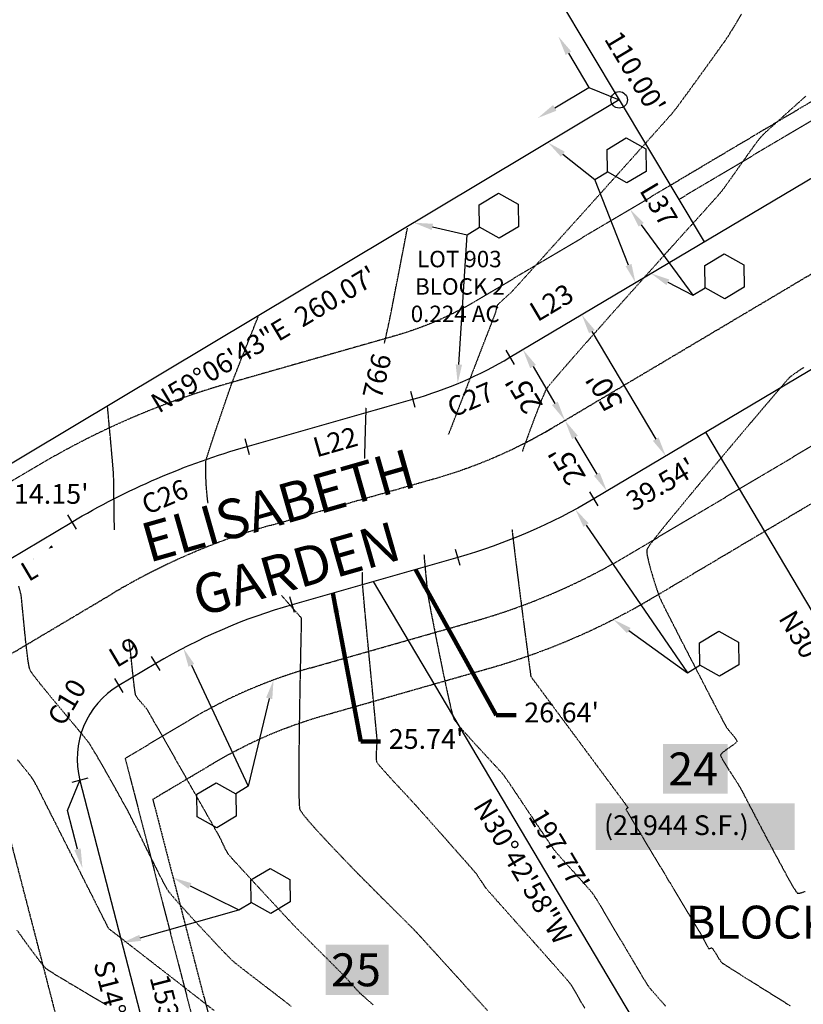
# Model space of a CAD drawing. Extents: x 2207661 to 8954278, y 10681732 to 13766557.
# Drawn here: x 2211595 to 2211833, y 13763081 to 13763380 of the extents above; entities that cross this region are included whole.
import ezdxf

# ---------------------------------------------------------------- set-up
doc = ezdxf.new("R2010")
doc.units = 0
doc.header["$LTSCALE"] = 0.5
doc.header["$MEASUREMENT"] = 0
for name, pattern in [('CENTER2', [1.125, 0.75, -0.125, 0.125, -0.125]), ('HIDDEN', [0.375, 0.25, -0.125]), ('HIDDEN2', [0.1875, 0.125, -0.0625]), ('PHANTOM2', [1.25, 0.625, -0.125, 0.125, -0.125, 0.125, -0.125])]:
    doc.linetypes.add(name, pattern=pattern)
doc.layers.get('DEFPOINTS').update_dxf_attribs({"color": 250})
doc.layers.add('C-ALIGN-STR', color=3, linetype='Continuous', plot=False)
for name, color, linetype in [('C-BDY-CORN', 3, 'Continuous'), ('C-BNDY U1', 5, 'Continuous'), ('C-BSL-ESMT', 1, 'PHANTOM2'), ('C-ESMT', 1, 'HIDDEN2'), ('C-ESMT-KEYS', 2, 'Continuous'), ('C-LOT', 2, 'Continuous'), ('C-LOT-NO', 7, 'Continuous'), ('C-P01-TXT-KEYS', 2, 'Continuous'), ('C-PLAT-TXT', 1, 'Continuous'), ('C-PROP-BRNG', 7, 'Continuous'), ('C-ROW', 3, 'Continuous'), ('C-STR-CL-revised', 1, 'CENTER2'), ('C-SUBD', 7, 'Continuous'), ('C-U2-LOT-NO', 2, 'Continuous'), ('V-P01-TOPO', 244, 'HIDDEN2')]:
    doc.layers.add(name, color=color, linetype=linetype)
doc.styles.add('CALIBRI', font='simplex.shx')
doc.styles.add('HL160', font='bold.shx', dxfattribs={"height": 50})
doc.styles.add('MtXpl_Calibri', font='calibri.ttf')
doc.styles.add('MtXpl_Source_Sans_Pr', font='txt')
doc.styles.add('simplex', font='simplex.shx')
doc.styles.get("Standard").update_dxf_attribs({"font": 'simplex.shx'})
doc.dimstyles.new('DIM PLAT 2 decimals', dxfattribs={"dimtxt": 6.5, "dimasz": 8, "dimexe": 0.18, "dimexo": 2, "dimgap": 2, "dimtad": 1, "dimzin": 1, "dimdsep": 46, "dimtxsty": 'simplex', "dimcen": 0, "dimse1": 1, "dimse2": 1, "dimclrt": 256, "dimadec": 4, "dimazin": 0, "dimtfac": 1, "dimtofl": 0, "dimtmove": 2, "dimatfit": 3, "dimfxl": 0, "dimtolj": 1, "dimtzin": 1, "dimarcsym": 0})

# ---------------------------------------------------------------- blocks, each defined once
blk = doc.blocks.new('bdy_corn')
at = {"layer": 'C-BDY-CORN'}
blk.add_circle((0, 0), 2.5, dxfattribs=at)
blk = doc.blocks.new('Tick')
at = {"layer": 'C-PROP-BRNG'}
blk.add_line((0.01, -2.5), (-0.01, 2.5), dxfattribs=at)

msp = doc.modelspace()

# ---------------------------------------------------------------- hatches: boundary and pattern name
at = {"layer": 'C-LOT-NO', "linetype": 'ByBlock', "true_color": 0x000000}
for points in [[(2211790.15, 13763159.64), (2211790.15, 13763144.5), (2211809.79, 13763144.5), (2211809.79, 13763159.64)], [(2211769.75, 13763141.57), (2211769.75, 13763127.43), (2211830.18, 13763127.43), (2211830.18, 13763141.57)], [(2211687.65, 13763098.58), (2211687.65, 13763083.33), (2211706.82, 13763083.33), (2211706.82, 13763098.58)]]:
    msp.add_hatch(color=18, dxfattribs=at).paths.add_polyline_path(points)

# ---------------------------------------------------------------- linework, layer by layer
at = {"layer": 'C-ALIGN-STR', "color": 8, "linetype": 'Continuous', "lineweight": -3}
msp.add_arc((2211679.81, 13763384.59), 150, 285.9127, 300.716, dxfattribs=at)
at = {"layer": 'C-ESMT-KEYS', "color": 0, "linetype": 'ByBlock', "transparency": 16777216}
for points in [[(2211773.26, 13763333.45), (2211773.16, 13763340.29), (2211779.03, 13763343.79), (2211785, 13763340.46), (2211785.1, 13763333.62), (2211779.23, 13763330.12)], [(2211734.38, 13763316.64), (2211734.28, 13763323.48), (2211740.15, 13763326.98), (2211746.12, 13763323.65), (2211746.22, 13763316.81), (2211740.35, 13763313.31)], [(2211803.03, 13763298.23), (2211802.93, 13763305.07), (2211808.8, 13763308.57), (2211814.77, 13763305.24), (2211814.87, 13763298.4), (2211809, 13763294.9)], [(2211801.36, 13763183.53), (2211801.26, 13763190.36), (2211807.13, 13763193.87), (2211813.11, 13763190.54), (2211813.21, 13763183.7), (2211807.34, 13763180.2)], [(2211648.58, 13763137.48), (2211648.48, 13763144.32), (2211654.35, 13763147.83), (2211660.32, 13763144.5), (2211660.42, 13763137.66), (2211654.55, 13763134.15)], [(2211665.02, 13763111.45), (2211664.92, 13763118.29), (2211670.79, 13763121.8), (2211676.76, 13763118.46), (2211676.87, 13763111.63), (2211671, 13763108.12)]]:
    msp.add_lwpolyline(points, close=True, dxfattribs=at)
at = {"layer": 'C-P01-TXT-KEYS', "linetype": 'ByBlock', "lineweight": -2}
for p, q in [((2211759.73, 13763338.85), (2211769.48, 13763331.19)), ((2211769.48, 13763331.19), (2211773.26, 13763333.45)), ((2211779.71, 13763305.16), (2211769.48, 13763331.19)), ((2211720.06, 13763316.76), (2211730.6, 13763314.38)), ((2211730.6, 13763314.38), (2211734.38, 13763316.64)), ((2211783.56, 13763317.43), (2211799.24, 13763295.97)), ((2211728.12, 13763274.9), (2211730.6, 13763314.38)), ((2211791.65, 13763299.94), (2211799.24, 13763295.97)), ((2211799.24, 13763295.97), (2211803.03, 13763298.23)), ((2211766.78, 13763226.16), (2211797.58, 13763181.27)), ((2211779.78, 13763194.09), (2211797.58, 13763181.27)), ((2211646.79, 13763183.52), (2211664.1, 13763146.75)), ((2211797.58, 13763181.27), (2211801.36, 13763183.53)), ((2211670.45, 13763173.47), (2211664.1, 13763146.75)), ((2211664.1, 13763146.75), (2211660.32, 13763144.5)), ((2211646.39, 13763116.46), (2211661.24, 13763109.19)), ((2211631.25, 13763100.7), (2211661.24, 13763109.19)), ((2211661.24, 13763109.19), (2211665.02, 13763111.45))]:
    msp.add_line(p, q, dxfattribs=at)
at = {"layer": 'C-P01-TXT-KEYS'}
for points in [[(2211759.14, 13763338.1), (2211755.21, 13763342.41), (2211760.33, 13763339.61)], [(2211782.79, 13763316.86), (2211780.16, 13763322.08), (2211784.34, 13763317.99)], [(2211719.85, 13763315.82), (2211714.44, 13763318.03), (2211720.27, 13763317.7)], [(2211780.6, 13763305.51), (2211781.82, 13763299.8), (2211778.82, 13763304.81)], [(2211791.21, 13763299.09), (2211786.55, 13763302.61), (2211792.1, 13763300.79)], [(2211729.08, 13763274.84), (2211727.76, 13763269.15), (2211727.16, 13763274.96)], [(2211765.99, 13763225.62), (2211763.53, 13763230.91), (2211767.58, 13763226.7)], [(2211779.22, 13763193.31), (2211775.1, 13763197.45), (2211780.34, 13763194.87)], [(2211645.92, 13763183.11), (2211644.34, 13763188.73), (2211647.66, 13763183.93)], [(2211669.52, 13763173.69), (2211671.78, 13763179.07), (2211671.39, 13763173.25)], [(2211645.97, 13763115.6), (2211641.22, 13763118.99), (2211646.81, 13763117.32)], [(2211631.51, 13763099.78), (2211625.7, 13763099.13), (2211630.98, 13763101.62)]]:
    msp.add_solid(points, dxfattribs=at)
at = {"layer": 'C-PLAT-TXT'}
for p, q in [((2211768.55, 13763284.93), (2211787.96, 13763252.26)), ((2211750.67, 13763274.31), (2211757.31, 13763263.13)), ((2211763.42, 13763252.79), (2211770.06, 13763241.61))]:
    msp.add_line(p, q, dxfattribs=at)
for points in [[(2211769.41, 13763285.44), (2211767.69, 13763284.42), (2211765.48, 13763290.09)], [(2211751.53, 13763274.82), (2211749.81, 13763273.8), (2211747.6, 13763279.47)], [(2211758.17, 13763263.64), (2211756.45, 13763262.62), (2211760.37, 13763257.97)], [(2211764.28, 13763253.3), (2211762.56, 13763252.28), (2211760.36, 13763257.94)], [(2211788.82, 13763252.78), (2211787.1, 13763251.75), (2211791.02, 13763247.11)], [(2211770.92, 13763242.12), (2211769.2, 13763241.1), (2211773.13, 13763236.45)]]:
    msp.add_solid(points, dxfattribs=at)
at = {"layer": 'C-SUBD', "color": 7, "linetype": 'Continuous', "lineweight": -3, "extrusion": (0, 0, -1)}
for p, q in [((2211761.44, 13763369.53), (2211767.67, 13763359.15)), ((2211757.27, 13763352.93), (2211767.67, 13763359.15)), ((2211767.67, 13763359.15), (2211776.86, 13763355.37)), ((2211767.67, 13763359.15), (2211776.86, 13763355.37)), ((2211609.14, 13763139.35), (2211612.9, 13763148.55)), ((2211612.18, 13763127.63), (2211609.14, 13763139.35))]:
    msp.add_line(p, q, dxfattribs=at)
for points in [[(-2211762.3, 13763370.05), (-2211758.36, 13763374.68), (-2211760.59, 13763369.02)], [(-2211756.76, 13763353.79), (-2211752.12, 13763349.85), (-2211757.79, 13763352.07)], [(-2211611.21, 13763127.38), (-2211613.69, 13763121.82), (-2211613.15, 13763127.88)]]:
    msp.add_solid(points, dxfattribs=at)
at = {"layer": 'V-P01-TOPO', "color": 244, "linetype": 'HIDDEN2', "lineweight": -3}
for points, elevation in [([(2211814.01, 13763381.41), (2211812.88, 13763379.51), (2211811.87, 13763377.83), (2211811.01, 13763376.42), (2211810.35, 13763375.34), (2211809.92, 13763374.65), (2211809.46, 13763373.98), (2211808.73, 13763372.93), (2211807.76, 13763371.57), (2211806.61, 13763369.95), (2211805.32, 13763368.14), (2211803.91, 13763366.18), (2211802.44, 13763364.14), (2211800.95, 13763362.08), (2211799.47, 13763360.04), (2211798.06, 13763358.09), (2211796.74, 13763356.29), (2211795.57, 13763354.69), (2211794.57, 13763353.35), (2211793.81, 13763352.33), (2211793.3, 13763351.68), (2211792.75, 13763351.04), (2211791.65, 13763349.79), (2211790.06, 13763348), (2211788.04, 13763345.74), (2211785.65, 13763343.06), (2211782.93, 13763340.03), (2211779.96, 13763336.72), (2211776.8, 13763333.2), (2211773.49, 13763329.52), (2211770.1, 13763325.75), (2211766.69, 13763321.96), (2211763.32, 13763318.22), (2211760.04, 13763314.58), (2211756.91, 13763311.11), (2211754, 13763307.88), (2211751.36, 13763304.95), (2211749.04, 13763302.39), (2211747.12, 13763300.26), (2211745.64, 13763298.62), (2211744.66, 13763297.55), (2211744.25, 13763297.1), (2211743.85, 13763296.71), (2211743.25, 13763296.16), (2211742.54, 13763295.51), (2211741.78, 13763294.82), (2211741.05, 13763294.15), (2211740.42, 13763293.56), (2211739.97, 13763293.12), (2211739.75, 13763292.88), (2211739.65, 13763292.59), (2211739.54, 13763292.13), (2211739.45, 13763291.62), (2211739.36, 13763291.16), (2211739.29, 13763290.84), (2211739.13, 13763290.43), (2211738.72, 13763289.35), (2211738.07, 13763287.68), (2211737.22, 13763285.47), (2211736.19, 13763282.81), (2211735, 13763279.75), (2211733.7, 13763276.37), (2211732.29, 13763272.74), (2211730.82, 13763268.92), (2211729.31, 13763264.99), (2211727.77, 13763261.02), (2211726.26, 13763257.07), (2211724.77, 13763253.21), (2211723.36, 13763249.51), (2211722.04, 13763246.05), (2211720.84, 13763242.89), (2211719.79, 13763240.1), (2211718.91, 13763237.74), (2211718.23, 13763235.9), (2211717.78, 13763234.63), (2211717.59, 13763234.01), (2211717.5, 13763233.3), (2211717.42, 13763232.27), (2211717.36, 13763230.99), (2211717.32, 13763229.53), (2211717.28, 13763227.96), (2211717.26, 13763226.35), (2211717.25, 13763224.78), (2211717.25, 13763223.31), (2211717.25, 13763222.02), (2211717.26, 13763220.98), (2211717.28, 13763220.26), (2211717.32, 13763219.57), (2211717.39, 13763218.56), (2211717.49, 13763217.27), (2211717.62, 13763215.78), (2211717.76, 13763214.16), (2211717.91, 13763212.47), (2211718.07, 13763210.78), (2211718.23, 13763209.15), (2211718.38, 13763207.65), (2211718.52, 13763206.35), (2211718.64, 13763205.31), (2211718.73, 13763204.6), (2211718.84, 13763203.98), (2211719.05, 13763202.84), (2211719.35, 13763201.26), (2211719.72, 13763199.3), (2211720.17, 13763197.01), (2211720.67, 13763194.47), (2211721.21, 13763191.74), (2211721.78, 13763188.88), (2211722.37, 13763185.95), (2211722.97, 13763183.03), (2211723.56, 13763180.16), (2211724.14, 13763177.43), (2211724.69, 13763174.88), (2211725.2, 13763172.59), (2211725.66, 13763170.61), (2211726.05, 13763169.02), (2211726.37, 13763167.87), (2211726.61, 13763167.23), (2211727.01, 13763166.6), (2211727.71, 13763165.7), (2211728.65, 13763164.56), (2211729.8, 13763163.24), (2211731.1, 13763161.79), (2211732.51, 13763160.24), (2211733.97, 13763158.65), (2211735.43, 13763157.06), (2211736.86, 13763155.52), (2211738.19, 13763154.08), (2211739.39, 13763152.78), (2211740.4, 13763151.67), (2211741.18, 13763150.8), (2211741.67, 13763150.21), (2211742.12, 13763149.59), (2211742.82, 13763148.58), (2211743.74, 13763147.24), (2211744.83, 13763145.62), (2211746.06, 13763143.79), (2211747.38, 13763141.82), (2211748.76, 13763139.75), (2211750.16, 13763137.66), (2211751.53, 13763135.6), (2211752.85, 13763133.64), (2211754.06, 13763131.83), (2211755.13, 13763130.24), (2211756.03, 13763128.93), (2211756.7, 13763127.95), (2211757.12, 13763127.38), (2211757.61, 13763126.77), (2211758.38, 13763125.9), (2211759.35, 13763124.8), (2211760.49, 13763123.53), (2211761.73, 13763122.16), (2211763.03, 13763120.72), (2211764.32, 13763119.29), (2211765.56, 13763117.91), (2211766.69, 13763116.64), (2211767.66, 13763115.54), (2211768.41, 13763114.66), (2211768.89, 13763114.05), (2211769.29, 13763113.46), (2211769.94, 13763112.4), (2211770.83, 13763110.94), (2211771.9, 13763109.15), (2211773.13, 13763107.1), (2211774.46, 13763104.84), (2211775.87, 13763102.46), (2211777.32, 13763100.01), (2211778.77, 13763097.57), (2211780.17, 13763095.19), (2211781.5, 13763092.95), (2211782.72, 13763090.91), (2211783.78, 13763089.14), (2211784.65, 13763087.71), (2211785.29, 13763086.68), (2211785.66, 13763086.12), (2211786.12, 13763085.53), (2211786.82, 13763084.69), (2211787.7, 13763083.66), (2211788.72, 13763082.49), (2211789.82, 13763081.24), (2211790.95, 13763079.98)], 767), ([(2211833.56, 13763356.46), (2211831.53, 13763354.65), (2211829.5, 13763352.84), (2211827.53, 13763351.07), (2211825.67, 13763349.4), (2211823.97, 13763347.87), (2211822.49, 13763346.52), (2211821.28, 13763345.4), (2211820.4, 13763344.57), (2211819.89, 13763344.05), (2211819.4, 13763343.45), (2211818.69, 13763342.52), (2211817.8, 13763341.31), (2211816.77, 13763339.89), (2211815.65, 13763338.31), (2211814.46, 13763336.65), (2211813.26, 13763334.95), (2211812.08, 13763333.28), (2211810.96, 13763331.69), (2211809.94, 13763330.26), (2211809.07, 13763329.04), (2211808.37, 13763328.09), (2211807.9, 13763327.47), (2211807.43, 13763326.92), (2211806.71, 13763326.09), (2211805.77, 13763325.03), (2211804.66, 13763323.79), (2211803.42, 13763322.41), (2211802.09, 13763320.93), (2211800.72, 13763319.42), (2211799.34, 13763317.9), (2211798.01, 13763316.43), (2211796.76, 13763315.05), (2211795.63, 13763313.81), (2211794.67, 13763312.75), (2211793.93, 13763311.93), (2211793.43, 13763311.38), (2211792.97, 13763310.86), (2211792.1, 13763309.89), (2211790.85, 13763308.5), (2211789.27, 13763306.74), (2211787.41, 13763304.66), (2211785.3, 13763302.31), (2211783, 13763299.74), (2211780.55, 13763297), (2211777.98, 13763294.13), (2211775.35, 13763291.18), (2211772.7, 13763288.2), (2211770.08, 13763285.24), (2211767.51, 13763282.35), (2211765.06, 13763279.58), (2211762.77, 13763276.96), (2211760.67, 13763274.56), (2211758.81, 13763272.42), (2211757.25, 13763270.59), (2211756.01, 13763269.11), (2211755.14, 13763268.04), (2211754.7, 13763267.43), (2211754.34, 13763266.73), (2211753.85, 13763265.6), (2211753.22, 13763264.09), (2211752.5, 13763262.27), (2211751.69, 13763260.18), (2211750.82, 13763257.89), (2211749.91, 13763255.45), (2211748.98, 13763252.93), (2211748.05, 13763250.37), (2211747.15, 13763247.83), (2211746.29, 13763245.38), (2211745.5, 13763243.07), (2211744.79, 13763240.95), (2211744.19, 13763239.09), (2211743.72, 13763237.53), (2211743.39, 13763236.35), (2211743.24, 13763235.59), (2211743.24, 13763234.83), (2211743.33, 13763233.47), (2211743.51, 13763231.57), (2211743.76, 13763229.2), (2211744.07, 13763226.42), (2211744.43, 13763223.3), (2211744.84, 13763219.9), (2211745.28, 13763216.29), (2211745.75, 13763212.54), (2211746.24, 13763208.7), (2211746.73, 13763204.86), (2211747.22, 13763201.07), (2211747.7, 13763197.39), (2211748.15, 13763193.91), (2211748.58, 13763190.67), (2211748.97, 13763187.75), (2211749.31, 13763185.22), (2211749.58, 13763183.13), (2211749.8, 13763181.56), (2211749.93, 13763180.56), (2211749.98, 13763180.22), (2211749.99, 13763180.14), (2211750.08, 13763180.01), (2211750.19, 13763179.85), (2211750.41, 13763179.55), (2211751.02, 13763178.73), (2211751.99, 13763177.43), (2211753.26, 13763175.72), (2211754.79, 13763173.66), (2211756.54, 13763171.3), (2211758.47, 13763168.7), (2211760.53, 13763165.93), (2211762.68, 13763163.03), (2211764.87, 13763160.08), (2211767.06, 13763157.13), (2211769.21, 13763154.23), (2211771.26, 13763151.46), (2211773.19, 13763148.86), (2211774.94, 13763146.49), (2211776.47, 13763144.43), (2211777.74, 13763142.71), (2211778.69, 13763141.41), (2211779.21, 13763140.7), (2211779.43, 13763140.39), (2211779.5, 13763140.29), (2211779.51, 13763140.28), (2211779.5, 13763140.25), (2211779.44, 13763140.19), (2211779.3, 13763140.08), (2211779.07, 13763139.93), (2211778.9, 13763139.77), (2211779.08, 13763139.45), (2211779.6, 13763138.58), (2211780.42, 13763137.21), (2211781.49, 13763135.41), (2211782.79, 13763133.25), (2211784.26, 13763130.8), (2211785.88, 13763128.11), (2211787.59, 13763125.25), (2211789.37, 13763122.29), (2211791.18, 13763119.29), (2211792.96, 13763116.32), (2211794.7, 13763113.44), (2211796.33, 13763110.72), (2211797.83, 13763108.23), (2211799.16, 13763106.02), (2211800.28, 13763104.16), (2211801.14, 13763102.72), (2211801.71, 13763101.77), (2211801.96, 13763101.37), (2211802.19, 13763100.93), (2211802.53, 13763100.29), (2211802.93, 13763099.53), (2211803.33, 13763098.77), (2211803.69, 13763098.09), (2211803.92, 13763097.68), (2211804.04, 13763097.48), (2211804.09, 13763097.42), (2211804.1, 13763097.4), (2211804.13, 13763097.4), (2211804.2, 13763097.41), (2211804.35, 13763097.45), (2211804.6, 13763097.55), (2211804.9, 13763097.67), (2211805.09, 13763097.7), (2211805.26, 13763097.47), (2211805.62, 13763096.9), (2211806.1, 13763096.1), (2211806.65, 13763095.21), (2211807.2, 13763094.35), (2211807.68, 13763093.63), (2211808.05, 13763093.17), (2211808.44, 13763092.89), (2211809.36, 13763092.29), (2211810.76, 13763091.4), (2211812.58, 13763090.25), (2211814.75, 13763088.89), (2211817.22, 13763087.34), (2211819.93, 13763085.64), (2211822.83, 13763083.83), (2211825.84, 13763081.95), (2211828.92, 13763080.03)], 768), ([(2211766.38, 13763079.36), (2211765.64, 13763080.63), (2211764.89, 13763081.93), (2211764.15, 13763083.2), (2211763.46, 13763084.39), (2211762.84, 13763085.42), (2211762.33, 13763086.26), (2211761.94, 13763086.83), (2211761.55, 13763087.31), (2211760.79, 13763088.2), (2211759.71, 13763089.44), (2211758.34, 13763091), (2211756.75, 13763092.8), (2211754.97, 13763094.81), (2211753.06, 13763096.97), (2211751.06, 13763099.22), (2211749.01, 13763101.52), (2211746.98, 13763103.81), (2211744.99, 13763106.05), (2211743.1, 13763108.17), (2211741.36, 13763110.13), (2211739.81, 13763111.87), (2211738.5, 13763113.35), (2211737.47, 13763114.5), (2211736.78, 13763115.29), (2211736.48, 13763115.65), (2211736.14, 13763116.11), (2211735.69, 13763116.78), (2211735.17, 13763117.56), (2211734.63, 13763118.39), (2211734.11, 13763119.17), (2211733.66, 13763119.84), (2211733.33, 13763120.3), (2211733, 13763120.69), (2211732.31, 13763121.48), (2211731.3, 13763122.63), (2211730.04, 13763124.06), (2211728.57, 13763125.72), (2211726.96, 13763127.55), (2211725.25, 13763129.47), (2211723.5, 13763131.45), (2211721.76, 13763133.4), (2211720.1, 13763135.27), (2211718.57, 13763137), (2211717.21, 13763138.52), (2211716.09, 13763139.79), (2211715.26, 13763140.72), (2211714.77, 13763141.26), (2211714.24, 13763141.84), (2211713.43, 13763142.72), (2211712.4, 13763143.82), (2211711.21, 13763145.1), (2211709.92, 13763146.48), (2211708.59, 13763147.91), (2211707.29, 13763149.33), (2211706.07, 13763150.68), (2211704.99, 13763151.89), (2211704.11, 13763152.91), (2211703.5, 13763153.67), (2211703.22, 13763154.11), (2211703.11, 13763154.66), (2211703.07, 13763155.46), (2211703.08, 13763156.42), (2211703.12, 13763157.47), (2211703.17, 13763158.53), (2211703.23, 13763159.51), (2211703.27, 13763160.34), (2211703.27, 13763160.94), (2211703.24, 13763161.43), (2211703.14, 13763162.49), (2211702.99, 13763164.05), (2211702.8, 13763166.06), (2211702.57, 13763168.46), (2211702.31, 13763171.19), (2211702.02, 13763174.18), (2211701.72, 13763177.37), (2211701.4, 13763180.7), (2211701.07, 13763184.11), (2211700.74, 13763187.54), (2211700.42, 13763190.93), (2211700.11, 13763194.21), (2211699.82, 13763197.33), (2211699.55, 13763200.22), (2211699.32, 13763202.83), (2211699.12, 13763205.08), (2211698.96, 13763206.93), (2211698.86, 13763208.31), (2211698.81, 13763209.15), (2211698.8, 13763210.02), (2211698.8, 13763211.5), (2211698.83, 13763213.51), (2211698.86, 13763215.97), (2211698.91, 13763218.83), (2211698.97, 13763222.02), (2211699.03, 13763225.46), (2211699.11, 13763229.09), (2211699.19, 13763232.83), (2211699.27, 13763236.63), (2211699.36, 13763240.41), (2211699.45, 13763244.1), (2211699.54, 13763247.64), (2211699.62, 13763250.96), (2211699.71, 13763253.98), (2211699.79, 13763256.64), (2211699.86, 13763258.87), (2211699.92, 13763260.61), (2211699.98, 13763261.78), (2211700.02, 13763262.31), (2211700.2, 13763262.94), (2211700.5, 13763263.78), (2211700.89, 13763264.78), (2211701.32, 13763265.85), (2211701.76, 13763266.92), (2211702.17, 13763267.92), (2211702.5, 13763268.76), (2211702.72, 13763269.38), (2211702.86, 13763269.91), (2211703.09, 13763270.87), (2211703.4, 13763272.18), (2211703.77, 13763273.77), (2211704.18, 13763275.56), (2211704.61, 13763277.48), (2211705.06, 13763279.46), (2211705.5, 13763281.41), (2211705.92, 13763283.28), (2211706.29, 13763284.97), (2211706.62, 13763286.43), (2211706.87, 13763287.57), (2211707.03, 13763288.32), (2211707.18, 13763289.06), (2211707.43, 13763290.31), (2211707.76, 13763292), (2211708.16, 13763294.03), (2211708.6, 13763296.34), (2211709.09, 13763298.83), (2211709.6, 13763301.43), (2211710.11, 13763304.06), (2211710.61, 13763306.64), (2211711.08, 13763309.09), (2211711.51, 13763311.32), (2211711.89, 13763313.26), (2211712.19, 13763314.82), (2211712.4, 13763315.93), (2211712.52, 13763316.51)], 766), ([(2211832.95, 13763274), (2211831.86, 13763273.28), (2211830.83, 13763272.58), (2211829.91, 13763271.95), (2211829.16, 13763271.41), (2211828.65, 13763270.99), (2211828.2, 13763270.51), (2211827.26, 13763269.43), (2211825.87, 13763267.82), (2211824.09, 13763265.74), (2211821.97, 13763263.26), (2211819.56, 13763260.43), (2211816.92, 13763257.32), (2211814.1, 13763253.98), (2211811.16, 13763250.49), (2211808.14, 13763246.9), (2211805.1, 13763243.27), (2211802.09, 13763239.67), (2211799.17, 13763236.16), (2211796.39, 13763232.8), (2211793.8, 13763229.66), (2211791.45, 13763226.78), (2211789.4, 13763224.25), (2211787.7, 13763222.11), (2211786.4, 13763220.43), (2211785.57, 13763219.28), (2211785.24, 13763218.71), (2211785.22, 13763218.01), (2211785.37, 13763216.94), (2211785.66, 13763215.59), (2211786.05, 13763214.03), (2211786.51, 13763212.34), (2211787.02, 13763210.62), (2211787.54, 13763208.93), (2211788.05, 13763207.35), (2211788.5, 13763205.98), (2211788.88, 13763204.89), (2211789.14, 13763204.16), (2211789.41, 13763203.58), (2211789.94, 13763202.48), (2211790.72, 13763200.93), (2211791.7, 13763198.98), (2211792.86, 13763196.71), (2211794.15, 13763194.17), (2211795.56, 13763191.42), (2211797.05, 13763188.52), (2211798.59, 13763185.55), (2211800.14, 13763182.55), (2211801.67, 13763179.59), (2211803.15, 13763176.73), (2211804.55, 13763174.03), (2211805.83, 13763171.56), (2211806.97, 13763169.38), (2211807.93, 13763167.55), (2211808.67, 13763166.12), (2211809.18, 13763165.17), (2211809.41, 13763164.76), (2211809.75, 13763164.29), (2211810.28, 13763163.66), (2211810.92, 13763162.91), (2211811.56, 13763162.14), (2211812.13, 13763161.42), (2211812.46, 13763160.92), (2211812.6, 13763160.61), (2211812.64, 13763160.45), (2211812.64, 13763160.39), (2211812.63, 13763160.33), (2211812.55, 13763160.2), (2211812.32, 13763159.96), (2211811.86, 13763159.57), (2211811.08, 13763159.01), (2211810.2, 13763158.39), (2211809.31, 13763157.77), (2211808.53, 13763157.18), (2211808.05, 13763156.76), (2211807.81, 13763156.49), (2211807.73, 13763156.34), (2211807.71, 13763156.28), (2211807.71, 13763156.22), (2211807.74, 13763156.05), (2211807.87, 13763155.71), (2211808.18, 13763155.08), (2211808.74, 13763154.09), (2211809.45, 13763152.93), (2211810.24, 13763151.67), (2211811.07, 13763150.39), (2211811.87, 13763149.16), (2211812.59, 13763148.06), (2211813.17, 13763147.16), (2211813.56, 13763146.53), (2211813.86, 13763145.97), (2211814.43, 13763144.88), (2211815.24, 13763143.35), (2211816.24, 13763141.43), (2211817.4, 13763139.2), (2211818.69, 13763136.73), (2211820.07, 13763134.09), (2211821.51, 13763131.36), (2211822.96, 13763128.61), (2211824.4, 13763125.9), (2211825.79, 13763123.32), (2211827.09, 13763120.92), (2211828.27, 13763118.78), (2211829.29, 13763116.98), (2211830.12, 13763115.58), (2211830.61, 13763114.8), (2211830.88, 13763114.44), (2211831, 13763114.31), (2211831.05, 13763114.28), (2211831.12, 13763114.26), (2211831.32, 13763114.24), (2211831.71, 13763114.28), (2211832.36, 13763114.45), (2211833.36, 13763114.8)], 769), ([(2211702.08, 13763080.34), (2211700.49, 13763081.74), (2211699.24, 13763082.83), (2211698.4, 13763083.57), (2211698.02, 13763083.92), (2211697.6, 13763084.35), (2211697.04, 13763084.96), (2211696.38, 13763085.69), (2211695.67, 13763086.48), (2211694.96, 13763087.27), (2211694.3, 13763088), (2211693.75, 13763088.62), (2211693.34, 13763089.06), (2211692.94, 13763089.46), (2211692.2, 13763090.21), (2211691.16, 13763091.25), (2211689.89, 13763092.51), (2211688.46, 13763093.95), (2211686.92, 13763095.48), (2211685.33, 13763097.07), (2211683.75, 13763098.64), (2211682.26, 13763100.14), (2211680.9, 13763101.5), (2211679.74, 13763102.66), (2211678.84, 13763103.57), (2211678.27, 13763104.16), (2211677.77, 13763104.69), (2211676.93, 13763105.57), (2211675.82, 13763106.77), (2211674.47, 13763108.22), (2211672.94, 13763109.87), (2211671.27, 13763111.67), (2211669.52, 13763113.56), (2211667.73, 13763115.49), (2211665.95, 13763117.42), (2211664.23, 13763119.28), (2211662.63, 13763121.02), (2211661.19, 13763122.6), (2211659.95, 13763123.95), (2211658.98, 13763125.03), (2211658.31, 13763125.79), (2211658, 13763126.16), (2211657.73, 13763126.61), (2211657.39, 13763127.24), (2211657, 13763128.01), (2211656.6, 13763128.85), (2211656.19, 13763129.69), (2211655.82, 13763130.47), (2211655.5, 13763131.12), (2211655.26, 13763131.59), (2211655.02, 13763132.03), (2211654.47, 13763133), (2211653.66, 13763134.44), (2211652.62, 13763136.28), (2211651.38, 13763138.47), (2211649.98, 13763140.94), (2211648.45, 13763143.62), (2211646.84, 13763146.46), (2211645.17, 13763149.4), (2211643.49, 13763152.36), (2211641.82, 13763155.3), (2211640.2, 13763158.13), (2211638.68, 13763160.81), (2211637.28, 13763163.27), (2211636.03, 13763165.45), (2211634.98, 13763167.28), (2211634.17, 13763168.7), (2211633.62, 13763169.65), (2211633.37, 13763170.06), (2211633.02, 13763170.51), (2211632.5, 13763171.12), (2211631.88, 13763171.82), (2211631.24, 13763172.56), (2211630.64, 13763173.28), (2211630.17, 13763173.9), (2211629.89, 13763174.37), (2211629.78, 13763174.84), (2211629.64, 13763175.71), (2211629.48, 13763176.91), (2211629.3, 13763178.34), (2211629.12, 13763179.92), (2211628.94, 13763181.57), (2211628.77, 13763183.21), (2211628.61, 13763184.75), (2211628.47, 13763186.11), (2211628.35, 13763187.19), (2211628.26, 13763187.93), (2211628.18, 13763188.55), (2211628.02, 13763189.69), (2211627.8, 13763191.28), (2211627.52, 13763193.24), (2211627.19, 13763195.51), (2211626.84, 13763198.02), (2211626.46, 13763200.71), (2211626.06, 13763203.51), (2211625.66, 13763206.34), (2211625.27, 13763209.14), (2211624.89, 13763211.84), (2211624.54, 13763214.38), (2211624.22, 13763216.68), (2211623.95, 13763218.68), (2211623.73, 13763220.32), (2211623.58, 13763221.51), (2211623.51, 13763222.2), (2211623.47, 13763222.95), (2211623.43, 13763224.07), (2211623.4, 13763225.5), (2211623.37, 13763227.16), (2211623.34, 13763229), (2211623.31, 13763230.93), (2211623.29, 13763232.9), (2211623.26, 13763234.84), (2211623.24, 13763236.67), (2211623.21, 13763238.34), (2211623.19, 13763239.77), (2211623.16, 13763240.89), (2211623.13, 13763241.64), (2211623.08, 13763242.43), (2211622.98, 13763243.66), (2211622.85, 13763245.25), (2211622.68, 13763247.11), (2211622.5, 13763249.16), (2211622.31, 13763251.32), (2211622.11, 13763253.5), (2211621.91, 13763255.61), (2211621.73, 13763257.58), (2211621.57, 13763259.32), (2211621.44, 13763260.75), (2211621.35, 13763261.78), (2211621.29, 13763262.33)], 764), ([(2211677.12, 13763079.88), (2211676.19, 13763080.62), (2211674.98, 13763081.57), (2211673.54, 13763082.68), (2211671.94, 13763083.91), (2211670.23, 13763085.23), (2211668.46, 13763086.58), (2211666.69, 13763087.94), (2211664.98, 13763089.25), (2211663.38, 13763090.49), (2211661.95, 13763091.6), (2211660.74, 13763092.55), (2211659.81, 13763093.3), (2211659.22, 13763093.81), (2211658.66, 13763094.36), (2211657.78, 13763095.26), (2211656.62, 13763096.46), (2211655.24, 13763097.91), (2211653.69, 13763099.55), (2211652.02, 13763101.34), (2211650.27, 13763103.21), (2211648.5, 13763105.12), (2211646.76, 13763107.01), (2211645.11, 13763108.82), (2211643.58, 13763110.5), (2211642.24, 13763112.01), (2211641.12, 13763113.28), (2211640.3, 13763114.26), (2211639.8, 13763114.9), (2211639.39, 13763115.56), (2211638.8, 13763116.63), (2211638.07, 13763118.03), (2211637.21, 13763119.7), (2211636.26, 13763121.58), (2211635.24, 13763123.62), (2211634.18, 13763125.75), (2211633.11, 13763127.91), (2211632.07, 13763130.05), (2211631.07, 13763132.09), (2211630.14, 13763133.98), (2211629.31, 13763135.66), (2211628.62, 13763137.06), (2211628.08, 13763138.14), (2211627.73, 13763138.81), (2211627.35, 13763139.52), (2211626.76, 13763140.59), (2211626, 13763141.97), (2211625.09, 13763143.59), (2211624.08, 13763145.4), (2211622.99, 13763147.34), (2211621.87, 13763149.33), (2211620.74, 13763151.32), (2211619.64, 13763153.25), (2211618.61, 13763155.05), (2211617.68, 13763156.66), (2211616.88, 13763158.02), (2211616.25, 13763159.06), (2211615.83, 13763159.73), (2211615.35, 13763160.37), (2211614.55, 13763161.37), (2211613.47, 13763162.68), (2211612.17, 13763164.24), (2211610.7, 13763166), (2211609.1, 13763167.9), (2211607.44, 13763169.89), (2211605.75, 13763171.91), (2211604.1, 13763173.9), (2211602.53, 13763175.81), (2211601.1, 13763177.57), (2211599.85, 13763179.15), (2211598.84, 13763180.47), (2211598.12, 13763181.49), (2211597.75, 13763182.14), (2211597.53, 13763182.86), (2211597.31, 13763184.02), (2211597.08, 13763185.52), (2211596.85, 13763187.32), (2211596.61, 13763189.32), (2211596.38, 13763191.46), (2211596.15, 13763193.67), (2211595.94, 13763195.87), (2211595.73, 13763198), (2211595.54, 13763199.97), (2211595.37, 13763201.72), (2211595.23, 13763203.18), (2211595.11, 13763204.26), (2211595.01, 13763204.91), (2211594.87, 13763205.57), (2211594.63, 13763206.51), (2211594.33, 13763207.66)], 763), ([(2211653.75, 13763078.57), (2211650.99, 13763080.72), (2211648.08, 13763082.99), (2211645.06, 13763085.34), (2211642.01, 13763087.71), (2211638.97, 13763090.08), (2211636, 13763092.38), (2211633.16, 13763094.59), (2211630.51, 13763096.64), (2211628.11, 13763098.5), (2211626.02, 13763100.13), (2211624.29, 13763101.47), (2211622.97, 13763102.49), (2211622.14, 13763103.13), (2211621.85, 13763103.36), (2211621.72, 13763103.49), (2211621.6, 13763103.63), (2211621.42, 13763103.98), (2211620.94, 13763104.94), (2211620.18, 13763106.45), (2211619.17, 13763108.44), (2211617.97, 13763110.83), (2211616.6, 13763113.55), (2211615.09, 13763116.53), (2211613.5, 13763119.69), (2211611.85, 13763122.97), (2211610.17, 13763126.29), (2211608.52, 13763129.57), (2211606.91, 13763132.76), (2211605.39, 13763135.76), (2211604, 13763138.52), (2211602.77, 13763140.96), (2211601.74, 13763143), (2211600.95, 13763144.57), (2211600.42, 13763145.61), (2211600.2, 13763146.04), (2211599.98, 13763146.46), (2211599.65, 13763147.05), (2211599.27, 13763147.74), (2211598.88, 13763148.42), (2211598.54, 13763149), (2211598.29, 13763149.41), (2211598.01, 13763149.76), (2211597.39, 13763150.55), (2211596.46, 13763151.71), (2211595.28, 13763153.18), (2211593.9, 13763154.9)], 762), ([(2211621.04, 13763080.24), (2211618.08, 13763081.98), (2211615.21, 13763083.66), (2211612.48, 13763085.27), (2211609.96, 13763086.77), (2211607.71, 13763088.12), (2211605.79, 13763089.29), (2211604.26, 13763090.25), (2211603.17, 13763090.96), (2211602.59, 13763091.38), (2211602.05, 13763091.97), (2211601.26, 13763092.92), (2211600.27, 13763094.19), (2211599.12, 13763095.7), (2211597.85, 13763097.41), (2211596.51, 13763099.25), (2211595.14, 13763101.16), (2211593.78, 13763103.07)], 761)]:
    msp.add_lwpolyline(points, dxfattribs=dict(at, elevation=elevation))
at = {"layer": 'V-P01-TOPO', "color": 15, "linetype": 'HIDDEN', "lineweight": -3, "elevation": 765}
msp.add_lwpolyline([(2211736.87, 13763078.59), (2211735.04, 13763080.6), (2211733.06, 13763082.77), (2211730.99, 13763085.06), (2211728.87, 13763087.4), (2211726.74, 13763089.74), (2211724.65, 13763092.04), (2211722.65, 13763094.25), (2211720.78, 13763096.31), (2211719.09, 13763098.16), (2211717.62, 13763099.77), (2211716.43, 13763101.08), (2211715.55, 13763102.03), (2211715.04, 13763102.58), (2211714.5, 13763103.14), (2211713.65, 13763104), (2211712.55, 13763105.11), (2211711.24, 13763106.42), (2211709.77, 13763107.88), (2211708.18, 13763109.47), (2211706.53, 13763111.12), (2211704.85, 13763112.79), (2211703.19, 13763114.44), (2211701.61, 13763116.02), (2211700.15, 13763117.48), (2211698.84, 13763118.79), (2211697.75, 13763119.88), (2211696.92, 13763120.73), (2211696.38, 13763121.28), (2211695.82, 13763121.87), (2211694.94, 13763122.78), (2211693.8, 13763123.96), (2211692.46, 13763125.36), (2211690.97, 13763126.92), (2211689.39, 13763128.6), (2211687.76, 13763130.33), (2211686.15, 13763132.07), (2211684.61, 13763133.76), (2211683.19, 13763135.35), (2211681.95, 13763136.79), (2211680.95, 13763138.02), (2211680.23, 13763139), (2211679.85, 13763139.67), (2211679.74, 13763140.35), (2211679.66, 13763141.69), (2211679.6, 13763143.61), (2211679.57, 13763146.04), (2211679.56, 13763148.92), (2211679.56, 13763152.18), (2211679.59, 13763155.73), (2211679.62, 13763159.52), (2211679.67, 13763163.46), (2211679.73, 13763167.5), (2211679.79, 13763171.56), (2211679.86, 13763175.57), (2211679.93, 13763179.45), (2211680.01, 13763183.15), (2211680.07, 13763186.58), (2211680.14, 13763189.68), (2211680.2, 13763192.37), (2211680.25, 13763194.59), (2211680.28, 13763196.26), (2211680.31, 13763197.32), (2211680.32, 13763197.7), (2211680.26, 13763197.82), (2211680.19, 13763197.95), (2211679.94, 13763198.23), (2211679.25, 13763199.02), (2211678.16, 13763200.26), (2211676.73, 13763201.88), (2211675.03, 13763203.83), (2211673.1, 13763206.03), (2211670.99, 13763208.43), (2211668.77, 13763210.97), (2211666.49, 13763213.58), (2211664.21, 13763216.2), (2211661.97, 13763218.77), (2211659.85, 13763221.22), (2211657.88, 13763223.5), (2211656.13, 13763225.54), (2211654.66, 13763227.28), (2211653.51, 13763228.65), (2211652.74, 13763229.6), (2211652.42, 13763230.06), (2211652.22, 13763230.66), (2211652.05, 13763231.53), (2211651.88, 13763232.58), (2211651.74, 13763233.73), (2211651.62, 13763234.89), (2211651.51, 13763235.96), (2211651.43, 13763236.87), (2211651.38, 13763237.52), (2211651.34, 13763238.11), (2211651.3, 13763238.92), (2211651.25, 13763239.91), (2211651.2, 13763240.99), (2211651.17, 13763242.11), (2211651.15, 13763243.2), (2211651.15, 13763244.2), (2211651.17, 13763245.03), (2211651.23, 13763245.64), (2211651.37, 13763246.21), (2211651.69, 13763247.27), (2211652.16, 13763248.75), (2211652.75, 13763250.56), (2211653.43, 13763252.62), (2211654.18, 13763254.86), (2211654.97, 13763257.19), (2211655.77, 13763259.53), (2211656.54, 13763261.81), (2211657.28, 13763263.95), (2211657.93, 13763265.85), (2211658.49, 13763267.46), (2211658.92, 13763268.68), (2211659.19, 13763269.43), (2211659.48, 13763270.21), (2211659.94, 13763271.41), (2211660.55, 13763272.95), (2211661.26, 13763274.75), (2211662.04, 13763276.74), (2211662.87, 13763278.82), (2211663.71, 13763280.93), (2211664.52, 13763282.97), (2211665.28, 13763284.87), (2211665.94, 13763286.55), (2211666.49, 13763287.92), (2211666.89, 13763288.91), (2211667.1, 13763289.44)], dxfattribs=at)

# ---------------------------------------------------------------- block references
at = {"layer": 'C-PROP-BRNG', "color": 7, "linetype": 'Continuous', "lineweight": -3}
for rotation in [30.88799459081839, 120.9172821215618]:
    msp.add_blockref('bdy_corn', (2211776.86, 13763355.37), dxfattribs=dict(at, rotation=rotation))
at = {"layer": 'C-PROP-BRNG', "color": 7, "linetype": 'Continuous', "lineweight": -3, "extrusion": (6.25529e-17, -1.05284e-16, -1), "xscale": 1.000003832593348, "yscale": 1.000003832593348, "zscale": 1.000003832593348, "rotation": 149.2839618716147}
msp.add_blockref('Tick', (-2211743.66, 13763277.12, 0), dxfattribs=at)
at = {"layer": 'C-PROP-BRNG', "color": 7, "linetype": 'Continuous', "lineweight": -3, "extrusion": (3.35765e-17, -1.17772e-16, -1), "xscale": 1.000003832593348, "yscale": 1.000003832593348, "zscale": 1.000003832593348, "rotation": 164.0872688186736}
msp.add_blockref('Tick', (-2211714.08, 13763264.38, 0), dxfattribs=at)
at = {"layer": 'C-PROP-BRNG', "color": 7, "linetype": 'Continuous', "lineweight": -3, "xscale": 1.000003832593348, "yscale": 1.000003832593348, "zscale": 1.000003832593348}
for p, rotation in [((2211663.71, 13763250.02), 195.9127311831484), ((2211769.2, 13763234.14), 30.71603813236415), ((2211610.47, 13763227.07), 210.7160381302439), ((2211727.79, 13763216.29), 15.91273118526543), ((2211677.42, 13763201.93), 15.91273241985406), ((2211636.01, 13763184.09), 30.71603936685208), ((2211624.79, 13763177.42), 30.71604551644919), ((2211612.9, 13763148.55), 104.5222299269112)]:
    msp.add_blockref('Tick', p, dxfattribs=dict(at, rotation=rotation))

# ---------------------------------------------------------------- texts
at = {"layer": 'C-LOT-NO', "color": 2, "style": 'MtXpl_Calibri'}
for s, p in [('24', (2211791.77, 13763147.04)), ('25', (2211689.28, 13763085.98))]:
    msp.add_text(s, height=10, dxfattribs=at).set_placement(p)
at = {"layer": 'C-LOT-NO', "color": 1, "style": 'CALIBRI'}
msp.add_text('(21944 S.F.)', height=6, dxfattribs=at).set_placement((2211772.25, 13763131.93))
at = {"layer": 'C-PLAT-TXT', "style": 'simplex'}
for s, rotation, p in [("25'", 120.7163, (2211753.89, 13763262.51)), ("50'", 120.716, (2211778.36, 13763263.24)), ("25'", 120.7157, (2211766.95, 13763240.79))]:
    msp.add_text(s, height=6.5, rotation=rotation, dxfattribs=at).set_placement(p)
at = {"layer": 'C-PROP-BRNG', "color": 7, "linetype": 'Continuous', "lineweight": -3, "insert": (2211592.84, 13763234.83), "char_height": 6, "width": 24.24, "attachment_point": 4, "bg_fill": 3, "box_fill_scale": 1.416667, "bg_fill_color": 256, "bg_fill_true_color": 13158600, "bg_fill_transparency": 0}
msp.add_mtext("14.15'", dxfattribs=at)
at = {"layer": 'C-PROP-BRNG', "color": 7, "linetype": 'Continuous', "lineweight": -3, "insert": (2211600.05, 13763217.39), "char_height": 6, "width": 12.12, "attachment_point": 2, "rotation": 30.716, "bg_fill": 3, "box_fill_scale": 1.166667, "bg_fill_color": 256, "bg_fill_true_color": 13158600, "bg_fill_transparency": 0}
msp.add_mtext('L21', dxfattribs=at)
at = {"layer": 'C-U2-LOT-NO', "color": 2, "linetype": 'Continuous', "lineweight": -3, "insert": (2211824.48, 13763105.47), "char_height": 10, "attachment_point": 5, "style": 'CALIBRI'}
msp.add_mtext('{\\fCalibri|b0|i0|c0|p34;BLOCK 1}', dxfattribs=at)
at = {"layer": 'DEFPOINTS', "style": 'MtXpl_Source_Sans_Pr'}
for s, p in [('LOT 903', (2211715.39, 13763304.49)), ('BLOCK 2', (2211714.79, 13763296.16)), ('0.224 AC', (2211713.48, 13763287.83))]:
    msp.add_text(s, height=5, dxfattribs=at).set_placement(p)

# ---------------------------------------------------------------- leaders
at = {"layer": 'C-PROP-BRNG', "color": 1, "linetype": 'Continuous', "lineweight": -3}
for points in [[(2211714.98, 13763212.64), (2211739.5, 13763168.42), (2211745.5, 13763168.42)], [(2211689.8, 13763205.46), (2211698.3, 13763160.36), (2211704.3, 13763160.36)]]:
    msp.add_leader(points, dimstyle='DIM PLAT 2 decimals', override={"dimscale": 1, "dimasz": 6, "dimclrd": 1, "dimlwd": 65535}, dxfattribs=at)

# ---------------------------------------------------------------- next in the draw order: texts
at = {"layer": 'C-PROP-BRNG', "color": 7, "linetype": 'Continuous', "lineweight": -3, "char_height": 6, "bg_fill": 3, "bg_fill_color": 256, "bg_fill_true_color": 13158600, "bg_fill_transparency": 0}
for s, insert, width, attachment_point, rotation, box_fill_scale in [("110.00'", (2211777.54, 13763361.24), 30.0114, 8, 300.9173, 1.166667), ('L37', (2211791.48, 13763325.11), 14.7171, 2, 300.9173, 1.166667), ('N59°06\'43"E  260.07\'', (2211667.32, 13763285.18), 98.98, 2, 30.888, 1.25), ('L23', (2211758.78, 13763289.6), 14.7171, 8, 30.716, 1.166667), ('C27', (2211730.47, 13763267.04), 15.8714, 2, 23.3144, 1.166667), ('L22', (2211689.72, 13763254.31), 14.7171, 2, 15.9127, 1.166667), ("39.54'", (2211788.03, 13763241.14), 26.5486, 2, 30.716, 1.166667), ('C26', (2211637.54, 13763237.51), 15.5829, 2, 23.3144, 1.166667), ('C8', (2211747.88, 13763226.63), 10.1, 8, 23.3144, 1.166667), ('L8', (2211701.78, 13763212), 8.9457, 8, 15.9127, 1.166667), ('C9', (2211669.61, 13763202.67), 9.8114, 8, 18.2643, 1.166667), ('N30°42\'58"W  200.00\'', (2211850.83, 13763166.32), 100.4229, 2, 300.716, 1.25), ('L9', (2211628.87, 13763183.33), 8.6571, 8, 30.716, 1.166667), ('C10', (2211613.13, 13763169.86), 14.7171, 8, 59.3354, 1.166667), ('N30°42\'58"W', (2211750.11, 13763122.45), 55.9829, 2, 300.716, 1.166667), ('S14°31\'20"E  1321.84\'', (2211633.03, 13763054.9), 99.5571, 2, 284.5222, 1.25)]:
    msp.add_mtext(s, dxfattribs=dict(at, insert=insert, width=width, attachment_point=attachment_point, rotation=rotation, box_fill_scale=box_fill_scale))
at = {"layer": 'C-PROP-BRNG', "color": 7, "linetype": 'Continuous', "lineweight": -3, "char_height": 6, "width": 26.5486, "attachment_point": 4, "bg_fill": 3, "box_fill_scale": 1.416667, "bg_fill_color": 256, "bg_fill_true_color": 13158600, "bg_fill_transparency": 0}
for s, insert in [("26.64'", (2211748, 13763168.42)), ("25.74'", (2211706.8, 13763160.36))]:
    msp.add_mtext(s, dxfattribs=dict(at, insert=insert))

# ---------------------------------------------------------------- next in the draw order: linework, layer by layer
at = {"layer": 'C-ALIGN-STR', "color": 8, "linetype": 'Continuous', "lineweight": -3}
msp.add_arc((2211725.4, 13763033.64), 200, 105.9127, 120.716, dxfattribs=at)
at = {"layer": 'C-BSL-ESMT'}
msp.add_line((2211932.56, 13763412.62), (2211792.45, 13763329.38), dxfattribs=at)
at = {"layer": 'C-ESMT'}
msp.add_line((2211948.03, 13763416), (2211795.01, 13763325.08), dxfattribs=at)
at = {"layer": 'C-LOT'}
for p, q in [((2211776.86, 13763355.37), (2211802.71, 13763312.21)), ((2211905.34, 13763082.39), (2211803.19, 13763254.33))]:
    msp.add_line(p, q, dxfattribs=at)

# ---------------------------------------------------------------- next in the draw order: texts
at = {"layer": 'C-PROP-BRNG', "color": 7, "linetype": 'Continuous', "lineweight": -3, "char_height": 6, "width": 31.1657, "attachment_point": 8, "bg_fill": 3, "box_fill_scale": 1.166667, "bg_fill_color": 256, "bg_fill_true_color": 13158600, "bg_fill_transparency": 0}
for s, insert, rotation in [("197.77'", (2211754.4, 13763125), 300.716), ("153.80'", (2211635.67, 13763075.01), 284.5222)]:
    msp.add_mtext(s, dxfattribs=dict(at, insert=insert, rotation=rotation))
at = {"layer": 'V-P01-TOPO', "color": 243, "linetype": 'Continuous', "lineweight": -3, "insert": (2211703.22, 13763271.42, 766), "char_height": 6, "width": 15.2943, "attachment_point": 5, "rotation": 76.7713, "style": 'HL160', "bg_fill": 3, "box_fill_scale": 1.416667, "bg_fill_color": 256, "bg_fill_true_color": 13158600, "bg_fill_transparency": 0}
msp.add_mtext('{\\Fsimplex.shx|c0;766}', dxfattribs=at)

# ---------------------------------------------------------------- next in the draw order: linework, layer by layer
at = {"layer": 'C-BSL-ESMT'}
msp.add_line((2211635.05, 13763142.81), (2211670.83, 13763004.68), dxfattribs=at)
at = {"layer": 'C-ESMT'}
msp.add_line((2211626.66, 13763155.27), (2211665.99, 13763003.43), dxfattribs=at)
at = {"layer": 'C-STR-CL-revised'}
msp.add_line((2211579.1, 13763179.35), (2212102.29, 13761159.56), dxfattribs=at)

# ---------------------------------------------------------------- next in the draw order: texts
at = {"layer": 'C-SUBD', "color": 3, "linetype": 'Continuous', "lineweight": -3, "insert": (2211675.91, 13763222.46), "char_height": 12, "width": 150.8567, "attachment_point": 5, "rotation": 15.9127, "bg_fill": 3, "box_fill_scale": 1.041667, "bg_fill_color": 256, "bg_fill_true_color": 13158600, "bg_fill_transparency": 0}
msp.add_mtext('{\\fCalibri|b0|i0|c0|p2;ELISABETH GARDEN}', dxfattribs=at)

# ---------------------------------------------------------------- next in the draw order: linework, layer by layer
at = {"layer": 'C-BNDY U1'}
msp.add_lwpolyline([(2210698.23, 13760756.07), (2211024.24, 13760209.36), (2212380.91, 13761021.08), (2211854.76, 13763052.33), (2212745.02, 13763581.28), (2211786.14, 13765187.08), (2211451.04, 13764989.48), (2211256.42, 13765321.09), (2210771, 13765034.89), (2211776.86, 13763355.37), (2210793.03, 13762766.84), (2211105.3, 13761715.61), (2211000.53, 13761476.89), (2210792.89, 13760812.52), (2210698.23, 13760756.07)], close=True, dxfattribs=at)
at = {"layer": 'C-BSL-ESMT', "flags": 128}
msp.add_lwpolyline([(2211635.05, 13763142.81), (2211653.89, 13763154, -0.064682), (2211687.01, 13763168.27), (2211737.39, 13763182.64, 0.064682), (2211787.08, 13763204.05), (2212374.71, 13763553.18, 0.83407), (2212415.68, 13763715.32), (2212256.44, 13763981.22)], format="xyb", dxfattribs=at)
at = {"layer": 'C-ESMT'}
msp.add_lwpolyline([(2211626.66, 13763155.27), (2211646.23, 13763166.89, -0.064682), (2211682.9, 13763182.7), (2211733.27, 13763197.06, 0.064682), (2211779.41, 13763216.95), (2212369.53, 13763567.55, -0.161149), (2212373.21, 13763568.36, 0.864983), (2212407.15, 13763702.68, -0.161149), (2212404.3, 13763705.14), (2211741.73, 13764811.46)], format="xyb", dxfattribs=at)
at = {"layer": 'C-ESMT', "flags": 128}
msp.add_lwpolyline([(2211792.45, 13763329.37), (2211733.44, 13763294.32, -0.064682), (2211708.6, 13763283.61), (2211658.23, 13763269.25, 0.064682), (2211600.26, 13763244.27), (2211576.34, 13763230.06, -0.098564), (2211574.13, 13763229.28, 0.051101), (2211560.29, 13763225.81, 0.051101)], format="xyb", dxfattribs=at)
at = {"layer": 'C-LOT'}
msp.add_line((2211803.19, 13763038.97), (2211702.18, 13763208.99), dxfattribs=at)
at = {"layer": 'C-ROW'}
for points in [[(2212359.31, 13763584.75), (2211769.2, 13763234.14, -0.064682), (2211727.79, 13763216.29), (2211677.42, 13763201.93, 0.064682), (2211636.01, 13763184.09), (2211624.79, 13763177.42, 0.333655), (2211612.9, 13763148.55), (2211944.36, 13761868.94, 0.414457), (2211974.85, 13761851.02), (2212118.09, 13761888.24), (2212132.42, 13761912.62), (2212036.1, 13762284.47), (2212052.55, 13762288.73)], [(2211798.82, 13761786.66), (2211897.09, 13761812.2, 0.413971), (2211904.25, 13761824.39), (2211574.04, 13763099.18, 0.21188), (2211560.93, 13763115.69, -0.727705), (2211576.98, 13763209.48, 0.098564), (2211586.55, 13763212.86), (2211610.47, 13763227.07, -0.064682), (2211663.71, 13763250.02), (2211714.08, 13763264.38, 0.064682), (2211743.66, 13763277.12), (2211964.3, 13763408.22, 0.415243)]]:
    msp.add_lwpolyline(points, format="xyb", dxfattribs=at)
at = {"layer": 'C-STR-CL-revised'}
msp.add_lwpolyline([(2211579.1, 13763179.35), (2211623.24, 13763205.58, -0.064682), (2211670.56, 13763225.98), (2211720.94, 13763240.34, 0.064682), (2211756.43, 13763255.63), (2212394.14, 13763634.52)], format="xyb", dxfattribs=at)

doc.saveas('drawing.dxf')
